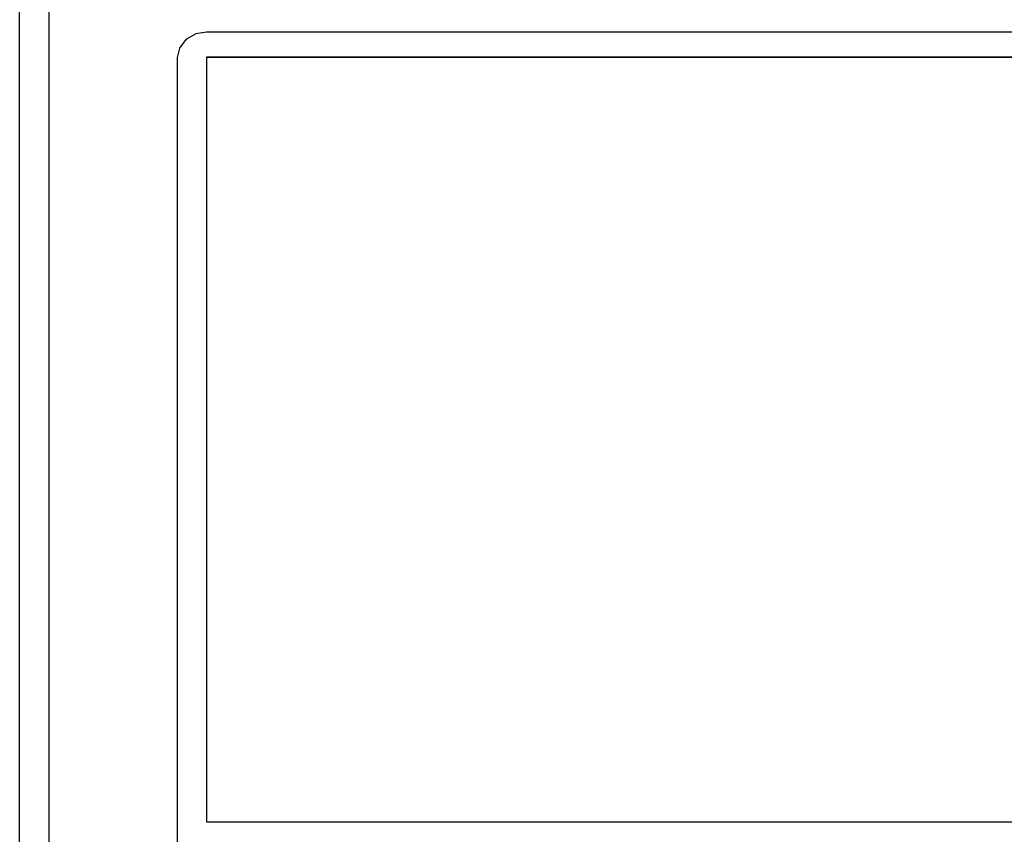
# Model space of a CAD drawing. Extents: x 576 to 757, y 347 to 538.
# Drawn here: x 600 to 610, y 457 to 465 of the extents above; entities that cross this region are included whole.
import ezdxf

# ---------------------------------------------------------------- set-up
doc = ezdxf.new("R2010")
doc.units = 0
doc.layers.add('DEFAULT', color=7, linetype='CONTINUOUS')
doc.layers.add('MP3030230_センサーヘッ', color=7, linetype='CONTINUOUS')

# ---------------------------------------------------------------- blocks, each defined once
blk = doc.blocks.new('SE12')
at = {"layer": 'MP3030230_センサーヘッ', "color": 7, "linetype": 'CONTINUOUS'}
for p, q in [((10.25, 3.047), (10.25, 18.636)), ((10.55, 18.635), (10.55, 3.047)), ((12.065, 16.452), (11.963, 16.394)), ((12.175, 16.47), (12.065, 16.452)), ((27.375, 16.47), (12.175, 16.47)), ((11.963, 16.394), (11.896, 16.306)), ((11.896, 16.306), (11.875, 16.21)), ((11.875, 16.21), (11.875, 4.475)), ((12.175, 16.211), (12.175, 16.21)), ((27.375, 16.211), (12.175, 16.211)), ((12.175, 16.21), (12.175, 8.329)), ((27.375, 16.21), (12.175, 16.21)), ((12.175, 8.329), (27.375, 8.329))]:
    blk.add_line(p, q, dxfattribs=at)

msp = doc.modelspace()

# ---------------------------------------------------------------- block references
at = {"layer": 'DEFAULT', "color": 7}
msp.add_blockref('SE12', (589.763, 448.318), dxfattribs=at)

doc.saveas('drawing.dxf')
